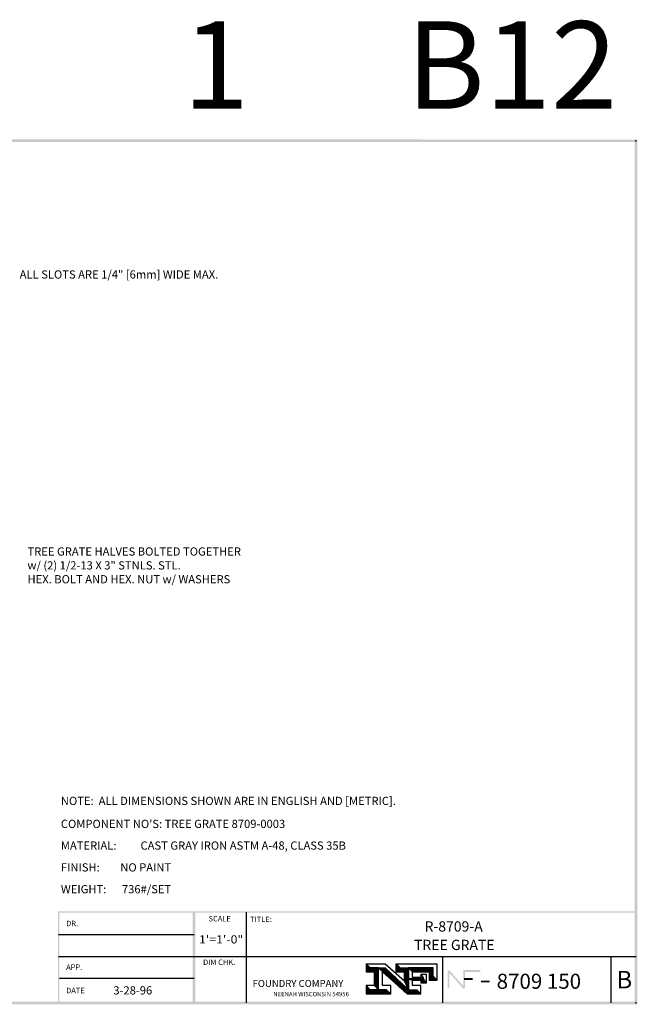
# Model space of a CAD drawing. Extents: x 0 to 191, y 0 to 136.
# Drawn here: x 106 to 191, y 1 to 136 of the extents above; entities that cross this region are included whole.
import ezdxf
from ezdxf.enums import TextEntityAlignment as Align

# ---------------------------------------------------------------- set-up
doc = ezdxf.new("R2010")
doc.units = 0
doc.header["$LTSCALE"] = 3
doc.header["$MEASUREMENT"] = 0
doc.layers.get('0').update_dxf_attribs({"color": 4, "linetype": 'CONTINUOUS'})
doc.layers.add('BDR', color=7, linetype='CONTINUOUS')
doc.layers.add('DIMS', color=1, linetype='CONTINUOUS')
doc.styles.add('SIMPLEX', font='simplex')

# ---------------------------------------------------------------- blocks, each defined once
blk = doc.blocks.new('DNAME4', base_point=(81, 1.375))
at = {"style": 'SIMPLEX'}
blk.add_attdef('DNAME4', text='', height=0.75, dxfattribs=at).set_placement((81, 1.375), align=Align.CENTER)
blk = doc.blocks.new('DNAME5', base_point=(110.454, 7.216))
at = {"style": 'SIMPLEX'}
blk.add_attdef('DNAME5', text='', height=0.938, dxfattribs=at).set_placement((110.454, 7.216), align=Align.CENTER)
blk = doc.blocks.new('DNAME6', base_point=(110.454, 5.698))
at = {"style": 'SIMPLEX'}
blk.add_attdef('DNAME6', text='', height=0.938, dxfattribs=at).set_placement((110.454, 5.698), align=Align.CENTER)
blk = doc.blocks.new('DNAME', base_point=(114.232, 2.028))
at = {"style": 'SIMPLEX'}
blk.add_attdef('DNAME', (114.232, 2.028), '', height=1.375, dxfattribs=at)
blk = doc.blocks.new('*X8')
blk.add_line((13.429, 0.362), (13.398, 0.399))
blk = doc.blocks.new('*X7')
for p, q in [((13.285, 0.35), (13.435, 0.35)), ((13.398, 0.34), (13.442, 0.34)), ((13.398, 0.33), (13.449, 0.33)), ((13.398, 0.32), (13.455, 0.32))]:
    blk.add_line(p, q)
blk = doc.blocks.new('*X6')
for p, q in [((13.261, 0.48), (13.538, 0.48)), ((13.271, 0.47), (13.538, 0.47)), ((13.281, 0.46), (13.538, 0.46)), ((13.291, 0.45), (13.538, 0.45)), ((13.301, 0.44), (13.538, 0.44)), ((13.491, 0.43), (13.538, 0.43)), ((13.491, 0.42), (13.538, 0.42)), ((13.491, 0.41), (13.538, 0.41)), ((13.491, 0.4), (13.538, 0.4)), ((13.491, 0.39), (13.539, 0.39)), ((13.491, 0.38), (13.549, 0.38)), ((13.491, 0.37), (13.559, 0.37)), ((13.491, 0.36), (13.569, 0.36)), ((13.491, 0.35), (13.579, 0.35))]:
    blk.add_line(p, q)
blk = doc.blocks.new('*X5')
for p, q in [((13.12, 0.438), (13.12, 0.528)), ((13.13, 0.438), (13.13, 0.518)), ((13.14, 0.438), (13.14, 0.508)), ((13.15, 0.438), (13.15, 0.498)), ((13.16, 0.438), (13.16, 0.488)), ((13.17, 0.438), (13.17, 0.484)), ((13.18, 0.438), (13.18, 0.484)), ((13.19, 0.438), (13.19, 0.484)), ((13.2, 0.438), (13.2, 0.484)), ((13.21, 0.438), (13.21, 0.484)), ((13.22, 0.313), (13.22, 0.484)), ((13.23, 0.292), (13.23, 0.484)), ((13.24, 0.271), (13.24, 0.484)), ((13.25, 0.249), (13.25, 0.484))]:
    blk.add_line(p, q)
blk = doc.blocks.new('*X4')
for p, q in [((12.948, 0.453), (12.922, 0.484)), ((13.003, 0.404), (12.935, 0.484)), ((13.057, 0.355), (12.948, 0.484)), ((13.111, 0.306), (12.961, 0.484)), ((13.165, 0.256), (12.974, 0.484)), ((13.219, 0.207), (12.987, 0.484)), ((13.249, 0.188), (13.033, 0.446)), ((13.262, 0.188), (13.095, 0.387)), ((13.275, 0.188), (13.157, 0.329)), ((13.288, 0.188), (13.219, 0.27)), ((13.301, 0.188), (13.262, 0.234)), ((13.314, 0.188), (13.275, 0.234)), ((13.328, 0.188), (13.288, 0.234)), ((13.341, 0.188), (13.301, 0.234)), ((13.354, 0.188), (13.314, 0.234)), ((13.367, 0.188), (13.327, 0.234)), ((13.38, 0.188), (13.34, 0.234)), ((13.393, 0.188), (13.367, 0.218))]:
    blk.add_line(p, q)
blk = doc.blocks.new('*X3')
for p, q in [((12.78, 0.438), (12.78, 0.524)), ((12.79, 0.438), (12.79, 0.514)), ((12.8, 0.438), (12.8, 0.504)), ((12.81, 0.438), (12.81, 0.494)), ((12.82, 0.438), (12.82, 0.484)), ((12.83, 0.438), (12.83, 0.484)), ((12.84, 0.438), (12.84, 0.484)), ((12.85, 0.438), (12.85, 0.484)), ((12.86, 0.438), (12.86, 0.484)), ((12.87, 0.278), (12.87, 0.484)), ((12.88, 0.268), (12.88, 0.484)), ((12.89, 0.258), (12.89, 0.484)), ((12.9, 0.248), (12.9, 0.484)), ((12.91, 0.238), (12.91, 0.484))]:
    blk.add_line(p, q)
blk = doc.blocks.new('*X2')
for p, q in [((12.773, 0.28), (12.774, 0.28)), ((12.773, 0.27), (12.784, 0.27)), ((12.773, 0.26), (12.794, 0.26)), ((12.773, 0.25), (12.804, 0.25)), ((12.773, 0.24), (12.814, 0.24)), ((12.773, 0.23), (13.011, 0.23)), ((12.773, 0.22), (13.021, 0.22)), ((12.773, 0.21), (13.031, 0.21)), ((12.773, 0.2), (13.041, 0.2)), ((12.773, 0.19), (13.051, 0.19))]:
    blk.add_line(p, q)

msp = doc.modelspace()

# ---------------------------------------------------------------- linework, layer by layer
at = {"layer": 'BDR'}
for p, q in [((137.257, 1.033), (137.257, 13.449)), ((111.527, 10.379), (130.111, 10.379)), ((111.527, 7.379), (190.682, 7.379)), ((164.117, 7.379), (164.117, 1.015)), ((187.21, 7.379), (187.21, 1.015)), ((154.227, 5.813), (153.665, 6.375)), ((153.665, 6.375), (153.665, 5.25)), ((153.665, 6.375), (153.665, 5.25)), ((153.665, 6.375), (156.29, 6.375)), ((155.352, 5.813), (154.227, 5.813)), ((159.29, 2.25), (155.352, 5.813)), ((155.352, 5.813), (156.29, 5.813)), ((155.352, 2.813), (155.352, 5.813)), ((156.29, 6.375), (158.915, 4.013)), ((156.29, 5.813), (159.477, 2.813)), ((157.79, 6.375), (158.352, 5.813)), ((157.79, 5.25), (157.79, 6.375)), ((157.79, 6.375), (157.79, 5.25)), ((157.79, 6.375), (163.415, 6.375)), ((158.352, 5.813), (159.477, 5.813)), ((162.852, 5.813), (159.477, 5.812)), ((159.477, 5.813), (160.04, 5.25)), ((159.477, 5.813), (159.477, 2.813)), ((162.852, 4.688), (162.852, 5.813)), ((163.415, 4.125), (163.415, 6.375)), ((111.626, 4.379), (130.111, 4.379)), ((153.665, 5.25), (154.79, 5.25)), ((153.665, 5.25), (154.79, 5.25)), ((154.79, 5.25), (154.79, 3.375)), ((154.79, 5.25), (154.79, 3.375)), ((155.915, 5.25), (159.29, 2.25)), ((155.915, 3.375), (155.915, 5.25)), ((158.915, 5.25), (157.79, 5.25)), ((157.79, 5.25), (158.915, 5.25)), ((158.915, 4.013), (158.915, 5.25)), ((158.915, 5.25), (158.915, 4.013)), ((161.493, 4.313), (159.477, 4.313)), ((159.477, 4.313), (160.04, 4.125)), ((160.04, 5.25), (162.29, 5.25)), ((160.04, 5.25), (162.29, 5.25)), ((160.04, 4.5), (160.04, 5.25)), ((161.165, 4.5), (160.04, 4.5)), ((160.04, 4.125), (161.165, 4.125)), ((160.04, 4.125), (161.165, 4.125)), ((160.04, 3.375), (160.04, 4.125)), ((161.165, 4.89), (161.165, 4.5)), ((161.165, 4.875), (161.165, 4.74)), ((161.257, 4.865), (161.165, 4.875)), ((161.936, 4.875), (161.165, 4.875)), ((161.165, 4.74), (161.493, 4.313)), ((161.165, 4.125), (161.165, 3.75)), ((161.165, 4.125), (161.165, 3.75)), ((161.54, 4.457), (161.257, 4.865)), ((161.54, 4.313), (161.493, 4.313)), ((161.54, 4.313), (161.54, 4.457)), ((161.915, 3.75), (161.54, 4.313)), ((161.936, 3.75), (161.936, 4.875)), ((162.29, 5.25), (162.29, 4.125)), ((162.29, 5.25), (162.29, 4.125)), ((162.29, 4.125), (163.415, 4.125)), ((162.29, 4.125), (163.415, 4.125)), ((163.415, 4.125), (162.852, 4.688)), ((154.227, 2.813), (153.665, 3.375)), ((153.665, 3.375), (153.665, 2.25)), ((153.665, 3.375), (153.665, 2.25)), ((154.79, 3.375), (153.665, 3.375)), ((156.477, 2.813), (154.227, 2.813)), ((154.79, 3.375), (155.352, 2.813)), ((157.04, 3.375), (155.915, 3.375)), ((157.04, 2.25), (156.477, 2.813)), ((157.04, 2.25), (157.04, 3.375)), ((159.477, 2.813), (158.915, 4.013)), ((159.477, 2.813), (160.602, 2.813)), ((161.165, 3.375), (160.04, 3.375)), ((160.602, 2.813), (161.165, 2.25)), ((161.165, 3.75), (161.915, 3.75)), ((161.165, 3.75), (161.936, 3.75)), ((161.165, 2.25), (161.165, 3.375)), ((153.665, 2.25), (157.04, 2.25)), ((153.665, 2.25), (157.04, 2.25)), ((161.165, 2.25), (159.29, 2.25)), ((159.29, 2.25), (161.165, 2.25))]:
    msp.add_line(p, q, dxfattribs=at)
for p in [(190.648, 119.17), (190.635, 1.001)]:
    msp.add_point(p, dxfattribs=at)
for points in [[(0.948, 119.37), (1.308, 119.01), (190.828, 119.35), (190.468, 118.99)], [(190.828, 119.35), (190.468, 118.99), (190.815, 0.821), (190.455, 1.181)], [(111.617, 13.359), (111.437, 13.539), (111.617, 0.989), (111.437, 0.989)], [(190.649, 13.359), (190.649, 13.539), (111.617, 13.359), (111.437, 13.539)], [(129.891, 0.809), (130.251, 0.809), (129.891, 13.506), (130.251, 13.506)], [(165.076, 5.467), (164.836, 5.376), (167.236, 3.031), (166.996, 2.94)], [(164.836, 3.089), (165.076, 3.089), (164.836, 5.376), (165.076, 5.467)], [(166.996, 5.49), (167.236, 5.25), (169.318, 5.49), (169.318, 5.25)], [(166.996, 2.94), (167.236, 3.031), (166.996, 5.49), (167.236, 5.25)], [(168.282, 4.161), (168.282, 4.401), (167.073, 4.161), (167.073, 4.401)], [(169.405, 4.039), (169.405, 3.799), (170.614, 4.039), (170.614, 3.799)], [(190.815, 0.821), (190.455, 1.181), (1.017, 0.821), (1.377, 1.181)]]:
    msp.add_trace(points, dxfattribs=at)

# ---------------------------------------------------------------- block references
ref = msp.add_blockref('DNAME5', (165.656, 10.781), dxfattribs=dict(xscale=1.5, yscale=1.5, zscale=1.5))
ref.add_attrib('DNAME5', 'R-8709-A', dxfattribs={"height": 1.406, "style": 'SIMPLEX'}).set_placement((165.656, 10.781), align=Align.CENTER)
ref = msp.add_blockref('DNAME6', (165.75, 8.25), dxfattribs=dict(xscale=1.5, yscale=1.5, zscale=1.5))
ref.add_attrib('DNAME6', 'TREE GRATE', dxfattribs={"height": 1.406, "style": 'SIMPLEX'}).set_placement((165.75, 8.25), align=Align.CENTER)
ref = msp.add_blockref('DNAME', (171.556, 2.936), dxfattribs=dict(xscale=1.5, yscale=1.5, zscale=1.5))
ref.add_attrib('DNAME', '8709 150', (171.556, 2.936), dxfattribs={"height": 2.063, "style": 'SIMPLEX'})
at = {"xscale": 1.5, "yscale": 1.5, "zscale": 1.5}
msp.add_blockref('DNAME4', (121.688, 2.156), dxfattribs=at).add_auto_attribs({'DNAME4': '3-28-96'})
at = {"layer": 'BDR', "xscale": 12, "yscale": 12, "zscale": 12}
for name in ['*X3', '*X4', '*X5', '*X6', '*X7', '*X8', '*X2']:
    msp.add_blockref(name, (0.392, 0), dxfattribs=at)

# ---------------------------------------------------------------- texts
at = {"style": 'SIMPLEX'}
for s, height, p in [('1', 12, (133.104, 123.563)), ('B12', 12, (173.639, 123.563)), ('B', 2.4, (189.057, 2.994))]:
    msp.add_text(s, height=height, dxfattribs=at).set_placement(p, align=Align.CENTER)
at = {"style": 'SIMPLEX', "width": 0.87001}
msp.add_text('1\'=1\'-0"', height=1.125, dxfattribs=at).set_placement((130.766, 9.147), (136.825, 9.147), align=Align.FIT)
at = {"layer": 'BDR', "style": 'SIMPLEX'}
for s, height, p in [('NOTE:  ALL DIMENSIONS SHOWN ARE IN ENGLISH AND [METRIC].', 1.125, (111.83, 28.128)), ("COMPONENT NO'S: TREE GRATE 8709-0003", 1.125, (111.83, 24.979)), ('MATERIAL:', 1.125, (111.83, 22.006)), ('CAST GRAY IRON ASTM A-48, CLASS 35B', 1.125, (122.747, 22.006)), ('FINISH:', 1.125, (111.841, 19.015)), ('NO PAINT', 1.125, (119.974, 19.015)), ('WEIGHT:', 1.125, (111.839, 16.024)), ('736#/SET', 1.125, (120.201, 16.024)), ('DR.', 0.75, (112.552, 11.512)), ('SCALE', 0.75, (132.076, 12.167)), ('TITLE:', 0.75, (137.77, 12.083)), ('DIM CHK.', 0.75, (131.319, 6.201)), ('APP.', 0.75, (112.552, 5.532)), ('FOUNDRY COMPANY', 0.96, (138.102, 3.188)), ('DATE', 0.75, (112.552, 2.328))]:
    msp.add_text(s, height=height, dxfattribs=at).set_placement(p)
msp.add_text('NEENAH WISCONSIN 54956', height=0.6, dxfattribs=at).set_placement((151.306, 1.906), align=Align.RIGHT)
at = {"layer": 'DIMS', "style": 'SIMPLEX'}
for s, p in [('ALL SLOTS ARE 1/4" [6mm] WIDE MAX.', (106.194, 100.855)), ('TREE GRATE HALVES BOLTED TOGETHER', (107.259, 62.878)), ('w/ (2) 1/2-13 X 3" STNLS. STL.', (107.259, 60.976)), ('HEX. BOLT AND HEX. NUT w/ WASHERS', (107.259, 59.074))]:
    msp.add_text(s, height=1.125, dxfattribs=at).set_placement(p, align=Align.MIDDLE_LEFT)

doc.saveas('drawing.dxf')
